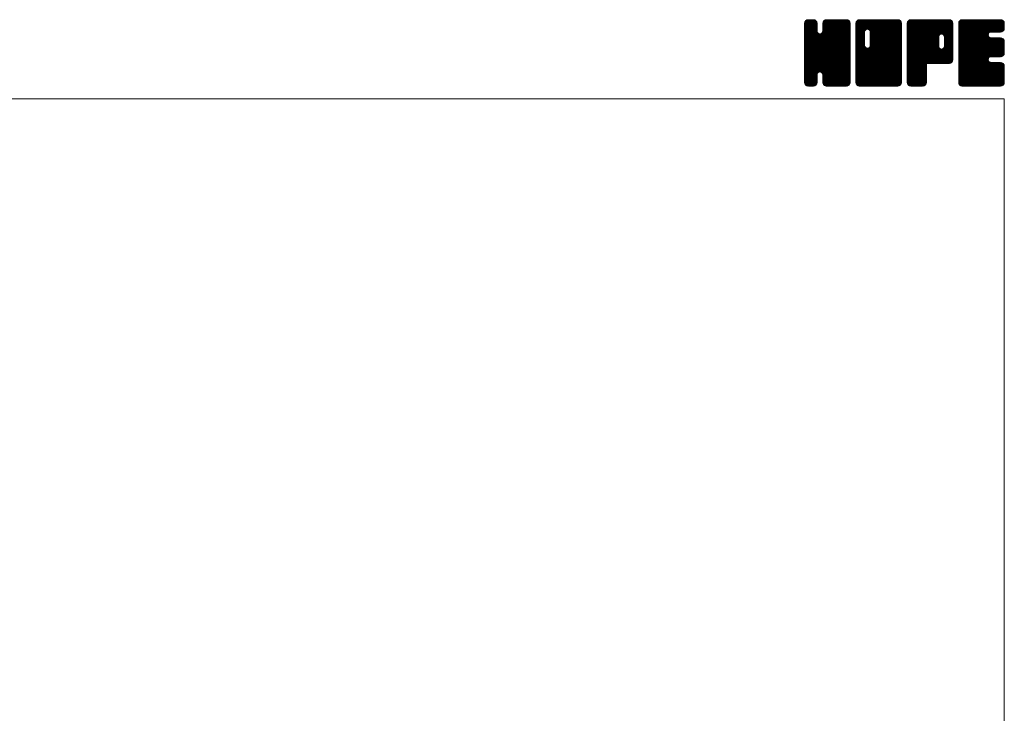
# Model space of a CAD drawing. Units: millimetres. Extents: x -760 to 760, y -526 to 551.
# Drawn here: x 299 to 760, y 226 to 551 of the extents above; entities that cross this region are included whole.
import ezdxf

# ---------------------------------------------------------------- set-up
doc = ezdxf.new("R2010")
doc.units = ezdxf.units.MM
doc.layers.add('ZUWAKU', color=7, linetype='Continuous')

# ---------------------------------------------------------------- blocks, each defined once
blk = doc.blocks.new('DC_GROUP_EXA-5AP_1')
at = {"layer": 'ZUWAKU', "color": 7, "linetype": 'Continuous', "lineweight": 13}
for p, q in [((666.543468, 531.980744), (685.717724, 551.155)), ((666.543468, 532.546428), (685.15204, 551.155)), ((666.543468, 533.112116), (684.586352, 551.155)), ((666.543468, 533.6778), (684.020668, 551.155)), ((666.543468, 534.243484), (683.454984, 551.155)), ((666.543468, 534.809172), (682.889296, 551.155)), ((666.543468, 535.374856), (682.323612, 551.155)), ((666.543468, 535.94054), (681.757928, 551.155)), ((666.543468, 536.506228), (681.19224, 551.155)), ((666.543468, 547.254248), (670.44422, 551.155)), ((666.543468, 547.819936), (669.878532, 551.155)), ((666.543468, 548.38562), (669.312848, 551.155)), ((666.543468, 548.951308), (668.74716, 551.155)), ((666.543468, 531.415056), (686.256872, 551.128464)), ((666.543468, 546.688564), (670.933348, 551.078444)), ((666.543468, 530.849372), (686.728708, 551.034612)), ((666.543468, 546.12288), (671.3558, 550.935212)), ((666.543468, 530.283688), (687.089172, 550.829392)), ((666.543468, 545.557192), (671.694904, 550.708628)), ((666.543468, 529.718), (687.41296, 550.587492)), ((666.543468, 544.991508), (671.95872, 550.40676)), ((666.543468, 529.152316), (687.63954, 550.248388)), ((666.543468, 544.425824), (672.185304, 550.067656)), ((666.543468, 528.586632), (687.808628, 549.851792)), ((666.543468, 543.860136), (672.283648, 549.60032)), ((666.543468, 528.020944), (687.90248, 549.37996)), ((666.543468, 543.294452), (672.328468, 549.079452)), ((687.903468, 527.484884), (666.543468, 548.844884)), ((666.543468, 527.45526), (687.903468, 548.81526)), ((666.543468, 542.728768), (672.328468, 548.513768)), ((687.903468, 528.050568), (666.549368, 549.404668)), ((666.578724, 549.552248), (668.14622, 551.119744)), ((687.903468, 528.616252), (666.643224, 549.8765)), ((687.903468, 529.18194), (666.81926, 550.266148)), ((667.005168, 550.544376), (667.154092, 550.6933)), ((687.903468, 529.747624), (667.045844, 550.605252)), ((672.328468, 545.888312), (667.375524, 550.841256)), ((672.328468, 546.453996), (667.74294, 551.039524)), ((672.328468, 547.01968), (668.214772, 551.13338)), ((672.328468, 547.585368), (668.758836, 551.155)), ((672.328468, 548.151052), (669.32452, 551.155)), ((672.328468, 548.716736), (669.890204, 551.155)), ((672.328468, 549.282424), (670.455892, 551.155)), ((672.210992, 549.965584), (671.139052, 551.037524)), ((674.89302, 545.421464), (680.626556, 551.155)), ((674.998468, 546.092596), (680.060872, 551.155)), ((674.998468, 546.658284), (679.495184, 551.155)), ((674.998468, 547.223968), (678.9295, 551.155)), ((674.998468, 547.789652), (678.363816, 551.155)), ((674.998468, 548.35534), (677.798128, 551.155)), ((674.998468, 548.921024), (677.232444, 551.155)), ((687.903468, 535.970164), (674.998468, 548.875164)), ((687.903468, 536.535848), (675.009392, 549.429924)), ((675.026204, 549.514448), (676.63902, 551.127264)), ((687.903468, 537.101536), (675.103248, 549.901756)), ((687.903468, 537.66722), (675.286388, 550.2843)), ((675.399188, 550.453116), (675.700352, 550.75428)), ((687.903468, 538.232908), (675.512972, 550.623404)), ((687.903468, 538.798592), (675.848676, 550.853384)), ((687.903468, 539.364276), (676.223196, 551.044548)), ((687.903468, 539.929964), (676.695028, 551.138404)), ((687.903468, 540.495648), (677.244116, 551.155)), ((687.903468, 541.061332), (677.8098, 551.155)), ((687.903468, 541.62702), (678.375488, 551.155)), ((687.903468, 542.192704), (678.941172, 551.155)), ((687.903468, 542.758388), (679.506856, 551.155)), ((687.903468, 543.324076), (680.072544, 551.155)), ((687.903468, 543.88976), (680.638228, 551.155)), ((687.903468, 544.455444), (681.203912, 551.155)), ((687.903468, 545.021132), (681.7696, 551.155)), ((687.903468, 545.586816), (682.335284, 551.155)), ((687.903468, 546.152504), (682.900972, 551.155)), ((687.903468, 546.718188), (683.466656, 551.155)), ((687.903468, 547.283872), (684.03234, 551.155)), ((687.903468, 547.84956), (684.598028, 551.155)), ((687.903468, 548.415244), (685.163712, 551.155)), ((687.903468, 548.980928), (685.729396, 551.155)), ((687.860856, 549.589228), (686.337696, 551.112388)), ((687.903468, 526.919196), (666.543468, 548.279196)), ((666.543468, 526.889576), (687.903468, 548.249576)), ((666.543468, 542.16308), (672.328468, 547.94808)), ((687.903468, 526.353512), (666.543468, 547.713512)), ((666.543468, 526.323888), (687.903468, 547.683888)), ((666.543468, 541.597396), (672.328468, 547.382396)), ((687.903468, 525.787828), (666.543468, 547.147828)), ((666.543468, 525.758204), (687.903468, 547.118204)), ((666.543468, 541.031712), (672.328468, 546.816712)), ((687.903468, 525.22214), (666.543468, 546.58214)), ((666.543468, 525.19252), (687.903468, 546.55252)), ((666.543468, 540.466024), (672.328468, 546.251024)), ((687.903468, 524.656456), (666.543468, 546.016456)), ((666.543468, 524.626832), (687.903468, 545.986832)), ((666.543468, 539.90034), (672.355868, 545.71274)), ((687.903468, 524.090772), (666.543468, 545.450772)), ((666.543468, 524.061148), (687.903468, 545.421148)), ((666.543468, 539.334652), (672.475412, 545.266596)), ((666.543468, 538.768968), (672.71466, 544.940164)), ((687.903468, 523.525084), (666.543468, 544.885084)), ((666.543468, 523.49546), (687.903468, 544.85546)), ((666.543468, 538.203284), (672.998392, 544.658208)), ((666.543468, 537.071912), (674.057004, 544.585448)), ((666.543468, 537.637596), (673.444532, 544.538664)), ((687.903468, 522.9594), (666.543468, 544.3194)), ((666.543468, 522.929776), (687.903468, 544.289776)), ((687.903468, 530.313312), (673.721284, 544.495492)), ((687.903468, 530.878996), (674.167428, 544.615036)), ((687.903468, 531.44468), (674.510132, 544.83802)), ((687.903468, 532.010368), (674.792972, 545.12086)), ((687.903468, 532.576052), (674.927896, 545.551624)), ((687.903468, 535.40448), (674.998468, 548.30948)), ((687.903468, 534.838792), (674.998468, 547.743792)), ((687.903468, 534.273108), (674.998468, 547.178108)), ((687.903468, 533.707424), (674.998468, 546.612424)), ((687.903468, 533.141736), (674.998468, 546.046736)), ((687.903468, 522.393716), (666.543468, 543.753716)), ((666.543468, 522.364092), (687.903468, 543.724092)), ((687.903468, 521.828028), (666.543468, 543.188028)), ((666.543468, 521.798404), (687.903468, 543.158404)), ((687.816752, 521.349056), (666.543468, 542.622344)), ((687.659156, 520.940968), (666.543468, 542.05666)), ((687.432576, 520.601864), (666.543468, 541.490972)), ((687.118528, 520.350224), (666.543468, 540.925288)), ((686.769556, 520.133516), (666.543468, 540.3596)), ((686.297724, 520.03966), (666.543468, 539.793916)), ((666.635096, 521.324348), (687.903468, 542.59272)), ((666.799644, 520.923212), (687.903468, 542.027036)), ((667.026224, 520.584108), (687.903468, 541.461348)), ((673.68266, 526.674856), (687.903468, 540.895664)), ((674.128804, 526.555312), (687.903468, 540.32998)), ((674.485644, 526.346468), (687.903468, 539.764292)), ((685.7667, 520.005), (666.543468, 539.228232)), ((685.201012, 520.005), (666.543468, 538.662544)), ((684.635328, 520.005), (666.543468, 538.09686)), ((684.069644, 520.005), (666.543468, 537.531176)), ((683.503956, 520.005), (666.543468, 536.965488)), ((682.938272, 520.005), (666.543468, 536.399804)), ((682.372588, 520.005), (666.543468, 535.83412)), ((681.8069, 520.005), (666.543468, 535.268432)), ((681.241216, 520.005), (666.543468, 534.702748)), ((674.768488, 526.063624), (687.903468, 539.198608)), ((674.917548, 525.647), (687.903468, 538.632924)), ((674.998468, 525.162236), (687.903468, 538.067236)), ((674.998468, 524.596552), (687.903468, 537.501552)), ((674.998468, 524.030868), (687.903468, 536.935868)), ((674.998468, 523.46518), (687.903468, 536.37018)), ((674.998468, 522.899496), (687.903468, 535.804496)), ((674.998468, 522.333808), (687.903468, 535.238808)), ((675.001268, 521.770924), (687.903468, 534.673124)), ((674.123904, 526.556628), (666.543468, 534.137064)), ((673.48316, 526.631688), (666.543468, 533.571376)), ((673.037016, 526.512144), (666.543468, 533.005692)), ((672.739148, 526.244324), (666.543468, 532.440004)), ((672.48576, 525.932028), (666.543468, 531.87432)), ((672.36622, 525.485884), (666.543468, 531.308636)), ((672.328468, 524.957948), (666.543468, 530.742948)), ((672.328468, 524.392264), (666.543468, 530.177264)), ((675.09512, 521.299092), (687.903468, 534.10744)), ((675.266772, 520.90506), (687.903468, 533.541752)), ((675.493356, 520.565956), (687.903468, 532.976068)), ((675.819316, 520.326232), (687.903468, 532.410384)), ((676.182348, 520.123576), (687.903468, 531.844696)), ((676.65418, 520.029724), (687.903468, 531.279012)), ((677.19514, 520.005), (687.903468, 530.713328)), ((677.760828, 520.005), (687.903468, 530.14764)), ((672.328468, 523.82658), (666.543468, 529.61158)), ((672.328468, 523.260892), (666.543468, 529.045892)), ((672.328468, 522.695208), (666.543468, 528.480208)), ((672.328468, 522.129524), (666.543468, 527.914524)), ((672.291776, 521.600532), (666.543468, 527.348836)), ((672.19792, 521.1287), (666.543468, 526.783152)), ((671.978336, 520.782596), (666.543468, 526.217468)), ((671.72426, 520.470988), (666.543468, 525.65178)), ((680.675532, 520.005), (674.875096, 525.805436)), ((678.326512, 520.005), (687.903468, 529.581956)), ((678.892196, 520.005), (687.903468, 529.016272)), ((679.457884, 520.005), (687.903468, 528.450584)), ((680.023568, 520.005), (687.903468, 527.8849)), ((680.589256, 520.005), (687.903468, 527.319212)), ((681.15494, 520.005), (687.903468, 526.753528)), ((681.720624, 520.005), (687.903468, 526.187844)), ((682.286312, 520.005), (687.903468, 525.622156)), ((671.38516, 520.244404), (666.543468, 525.086096)), ((670.974196, 520.089684), (666.543468, 524.520408)), ((670.493192, 520.005), (666.543468, 523.954724)), ((669.927508, 520.005), (666.543468, 523.38904)), ((669.36182, 520.005), (666.543468, 522.823352)), ((668.796136, 520.005), (666.543468, 522.257668)), ((668.207356, 520.028096), (666.566564, 521.668888)), ((667.346164, 520.33836), (672.328468, 525.320664)), ((667.702088, 520.1286), (672.328468, 524.75498)), ((668.17392, 520.034748), (672.328468, 524.189292)), ((668.70986, 520.005), (672.328468, 523.623608)), ((669.275544, 520.005), (672.328468, 523.057924)), ((669.841232, 520.005), (672.328468, 522.492236)), ((670.406916, 520.005), (672.328468, 521.926552)), ((671.077916, 520.110312), (672.223156, 521.255552)), ((680.109844, 520.005), (674.998468, 525.116376)), ((679.54416, 520.005), (674.998468, 524.550692)), ((678.978472, 520.005), (674.998468, 523.985004)), ((678.412788, 520.005), (674.998468, 523.41932)), ((677.847104, 520.005), (674.998468, 522.853636)), ((677.281416, 520.005), (674.998468, 522.287948)), ((676.700156, 520.020576), (675.014044, 521.706688)), ((675.847944, 520.307104), (675.300572, 520.854476)), ((682.851996, 520.005), (687.903468, 525.056472)), ((683.41768, 520.005), (687.903468, 524.490788)), ((683.983368, 520.005), (687.903468, 523.9251)), ((684.549052, 520.005), (687.903468, 523.359416)), ((685.114736, 520.005), (687.903468, 522.793732)), ((685.680424, 520.005), (687.903468, 522.228044)), ((686.27656, 520.035452), (687.873016, 521.631908)), ((667.301684, 520.36808), (666.906548, 520.763216)), ((687.234524, 520.427732), (687.480736, 520.673944))]:
    blk.add_line(p, q, dxfattribs=at)
blk = doc.blocks.new('DC_GROUP_EXA-5AP_2')
at = {"layer": 'ZUWAKU', "color": 7, "linetype": 'Continuous', "lineweight": 13}
for p, q in [((690.573468, 531.686272), (710.042196, 551.155)), ((690.573468, 541.868608), (699.85986, 551.155)), ((690.573468, 542.434292), (699.294176, 551.155)), ((690.573468, 542.99998), (698.728488, 551.155)), ((690.573468, 543.565664), (698.162804, 551.155)), ((690.573468, 544.131348), (697.59712, 551.155)), ((690.573468, 544.697036), (697.031432, 551.155)), ((690.573468, 545.26272), (696.465748, 551.155)), ((690.573468, 545.828404), (695.900064, 551.155)), ((690.573468, 546.394092), (695.334376, 551.155)), ((690.573468, 546.959776), (694.768692, 551.155)), ((690.573468, 547.52546), (694.203008, 551.155)), ((690.573468, 548.091148), (693.63732, 551.155)), ((690.573468, 548.656832), (693.071636, 551.155)), ((690.573468, 549.22252), (692.505948, 551.155)), ((690.573468, 531.120584), (710.532492, 551.079608)), ((690.573468, 530.5549), (710.956592, 550.938024)), ((690.573468, 529.989212), (711.295696, 550.71144)), ((690.573468, 529.423528), (711.560908, 550.410968)), ((690.573468, 528.857844), (711.787492, 550.071864)), ((690.573468, 528.292156), (711.887484, 549.606176)), ((690.573468, 527.726472), (711.933468, 549.086472)), ((694.578468, 544.839884), (690.573468, 548.844884)), ((690.573468, 527.160788), (711.933468, 548.520788)), ((694.585984, 545.398052), (690.579368, 549.404668)), ((694.705528, 545.844196), (690.673224, 549.8765)), ((690.676068, 549.890804), (691.837664, 551.0524)), ((694.917616, 546.197792), (690.84926, 550.266148)), ((695.20046, 546.480636), (691.075844, 550.605252)), ((695.620324, 546.626452), (691.405524, 550.841256)), ((696.178472, 546.633992), (691.77294, 551.039524)), ((711.933468, 531.44468), (692.244772, 551.13338)), ((711.933468, 532.010368), (692.788836, 551.155)), ((711.933468, 532.576052), (693.35452, 551.155)), ((711.933468, 533.141736), (693.920204, 551.155)), ((711.933468, 533.707424), (694.485892, 551.155)), ((711.933468, 534.273108), (695.051576, 551.155)), ((711.933468, 534.838792), (695.61726, 551.155)), ((695.962428, 546.69188), (700.425544, 551.155)), ((711.933468, 535.40448), (696.182948, 551.155)), ((696.408568, 546.57234), (700.991232, 551.155)), ((711.933468, 535.970164), (696.748632, 551.155)), ((696.754516, 546.352596), (701.556916, 551.155)), ((697.037356, 546.069756), (702.1226, 551.155)), ((697.170488, 538.848976), (709.476512, 551.155)), ((697.175524, 545.642236), (702.688288, 551.155)), ((697.248468, 539.49264), (708.910828, 551.155)), ((697.248468, 540.058328), (708.34514, 551.155)), ((697.248468, 540.624012), (707.779456, 551.155)), ((697.248468, 541.189696), (707.213772, 551.155)), ((697.248468, 541.755384), (706.648084, 551.155)), ((697.248468, 542.321068), (706.0824, 551.155)), ((697.248468, 542.886752), (705.516716, 551.155)), ((697.248468, 543.45244), (704.951028, 551.155)), ((697.248468, 544.018124), (704.385344, 551.155)), ((697.248468, 544.583808), (703.81966, 551.155)), ((697.248468, 545.149496), (703.253972, 551.155)), ((711.933468, 536.535848), (697.314316, 551.155)), ((711.933468, 537.101536), (697.880004, 551.155)), ((711.933468, 537.66722), (698.445688, 551.155)), ((711.933468, 538.232908), (699.011376, 551.155)), ((711.933468, 538.798592), (699.57706, 551.155)), ((711.933468, 539.364276), (700.142744, 551.155)), ((711.933468, 539.929964), (700.708432, 551.155)), ((711.933468, 540.495648), (701.274116, 551.155)), ((711.933468, 541.061332), (701.8398, 551.155)), ((711.933468, 541.62702), (702.405488, 551.155)), ((711.933468, 542.192704), (702.971172, 551.155)), ((711.933468, 542.758388), (703.536856, 551.155)), ((711.933468, 543.324076), (704.102544, 551.155)), ((711.933468, 543.88976), (704.668228, 551.155)), ((711.933468, 544.455444), (705.233912, 551.155)), ((711.933468, 545.021132), (705.7996, 551.155)), ((711.933468, 545.586816), (706.365284, 551.155)), ((711.933468, 546.152504), (706.930972, 551.155)), ((711.933468, 546.718188), (707.496656, 551.155)), ((711.933468, 547.283872), (708.06234, 551.155)), ((711.933468, 547.84956), (708.628028, 551.155)), ((711.933468, 548.415244), (709.193712, 551.155)), ((711.933468, 548.980928), (709.759396, 551.155)), ((711.890856, 549.589228), (710.367696, 551.112388)), ((694.578468, 544.274196), (690.573468, 548.279196)), ((690.573468, 526.5951), (711.933468, 547.9551)), ((694.578468, 543.708512), (690.573468, 547.713512)), ((690.573468, 526.029416), (711.933468, 547.389416)), ((694.578468, 543.142828), (690.573468, 547.147828)), ((690.573468, 525.463732), (711.933468, 546.823732)), ((694.578468, 542.57714), (690.573468, 546.58214)), ((690.573468, 524.898044), (711.933468, 546.258044)), ((694.578468, 542.011456), (690.573468, 546.016456)), ((690.573468, 524.33236), (711.933468, 545.69236)), ((694.578468, 541.445772), (690.573468, 545.450772)), ((690.573468, 541.302924), (694.578468, 545.307924)), ((690.573468, 523.766676), (711.933468, 545.126676)), ((694.578468, 540.880084), (690.573468, 544.885084)), ((690.573468, 540.737236), (694.578468, 544.742236)), ((690.573468, 523.200988), (711.933468, 544.560988)), ((694.578468, 540.3144), (690.573468, 544.3194)), ((690.573468, 540.171552), (694.578468, 544.176552)), ((690.573468, 522.635304), (711.933468, 543.995304)), ((711.933468, 530.878996), (697.17746, 545.635004)), ((711.933468, 530.313312), (697.248468, 544.998312)), ((711.933468, 529.747624), (697.248468, 544.432624)), ((711.933468, 529.18194), (697.248468, 543.86694)), ((694.578468, 539.748716), (690.573468, 543.753716)), ((690.573468, 539.605868), (694.578468, 543.610868)), ((690.573468, 522.069616), (711.933468, 543.429616)), ((694.578468, 539.183028), (690.573468, 543.188028)), ((690.573468, 539.04018), (694.578468, 543.04518)), ((711.846752, 521.349056), (690.573468, 542.622344)), ((690.573468, 538.474496), (694.578468, 542.479496)), ((711.689156, 520.940968), (690.573468, 542.05666)), ((690.573468, 537.908808), (694.578468, 541.913808)), ((711.462576, 520.601864), (690.573468, 541.490972)), ((690.573468, 537.343124), (694.578468, 541.348124)), ((711.148528, 520.350224), (690.573468, 540.925288)), ((690.573468, 536.77744), (694.578468, 540.78244)), ((710.799556, 520.133516), (690.573468, 540.3596)), ((690.573468, 536.211752), (694.578468, 540.216752)), ((710.327724, 520.03966), (690.573468, 539.793916)), ((690.573468, 535.646068), (694.578468, 539.651068)), ((690.6201, 521.550564), (711.933468, 542.863932)), ((690.721012, 521.085792), (711.933468, 542.298248)), ((690.947592, 520.746688), (711.933468, 541.73256)), ((691.213584, 520.446992), (711.933468, 541.166876)), ((691.552688, 520.220412), (711.933468, 540.601192)), ((691.977708, 520.079744), (711.933468, 540.035504)), ((692.468648, 520.005), (711.933468, 539.46982)), ((711.933468, 528.616252), (697.248468, 543.301252)), ((711.933468, 528.050568), (697.248468, 542.735568)), ((711.933468, 527.484884), (697.248468, 542.169884)), ((711.933468, 526.919196), (697.248468, 541.604196)), ((711.933468, 526.353512), (697.248468, 541.038512)), ((711.933468, 525.787828), (697.248468, 540.472828)), ((711.933468, 525.22214), (697.248468, 539.90714)), ((711.933468, 524.656456), (697.248468, 539.341456)), ((709.7967, 520.005), (690.573468, 539.228232)), ((690.573468, 535.080384), (694.590012, 539.096924)), ((709.231012, 520.005), (690.573468, 538.662544)), ((690.573468, 534.514696), (694.709552, 538.650784)), ((690.573468, 533.949012), (694.92714, 538.302684)), ((708.665328, 520.005), (690.573468, 538.09686)), ((690.573468, 533.383328), (695.209984, 538.01984)), ((690.573468, 532.251956), (696.204492, 537.88298)), ((690.573468, 532.81764), (695.635348, 537.87952)), ((708.099644, 520.005), (690.573468, 537.531176)), ((707.533956, 520.005), (690.573468, 536.965488)), ((706.968272, 520.005), (690.573468, 536.399804)), ((706.402588, 520.005), (690.573468, 535.83412)), ((705.8369, 520.005), (690.573468, 535.268432)), ((705.271216, 520.005), (690.573468, 534.702748)), ((693.034332, 520.005), (711.933468, 538.904136)), ((693.60002, 520.005), (711.933468, 538.338448)), ((694.165704, 520.005), (711.933468, 537.772764)), ((694.731388, 520.005), (711.933468, 537.20708)), ((695.297076, 520.005), (711.933468, 536.641392)), ((695.86276, 520.005), (711.933468, 536.075708)), ((711.933468, 521.828028), (695.947404, 537.814092)), ((711.933468, 522.393716), (696.393544, 537.933636)), ((696.428448, 520.005), (711.933468, 535.51002)), ((711.933468, 522.9594), (696.744988, 538.147876)), ((696.994132, 520.005), (711.933468, 534.944336)), ((711.933468, 523.525084), (697.027832, 538.43072)), ((711.933468, 524.090772), (697.171496, 538.85274)), ((704.705532, 520.005), (690.573468, 534.137064)), ((704.139844, 520.005), (690.573468, 533.571376)), ((703.57416, 520.005), (690.573468, 533.005692)), ((703.008472, 520.005), (690.573468, 532.440004)), ((702.442788, 520.005), (690.573468, 531.87432)), ((701.877104, 520.005), (690.573468, 531.308636)), ((701.311416, 520.005), (690.573468, 530.742948)), ((700.745732, 520.005), (690.573468, 530.177264)), ((697.559816, 520.005), (711.933468, 534.378652)), ((698.125504, 520.005), (711.933468, 533.812964)), ((698.691188, 520.005), (711.933468, 533.24728)), ((699.256872, 520.005), (711.933468, 532.681596)), ((699.82256, 520.005), (711.933468, 532.115908)), ((700.388244, 520.005), (711.933468, 531.550224)), ((700.953928, 520.005), (711.933468, 530.98454)), ((701.519616, 520.005), (711.933468, 530.418852)), ((700.180048, 520.005), (690.573468, 529.61158)), ((699.61436, 520.005), (690.573468, 529.045892)), ((699.048676, 520.005), (690.573468, 528.480208)), ((698.482992, 520.005), (690.573468, 527.914524)), ((697.917304, 520.005), (690.573468, 527.348836)), ((697.35162, 520.005), (690.573468, 526.783152)), ((696.785936, 520.005), (690.573468, 526.217468)), ((696.220248, 520.005), (690.573468, 525.65178)), ((702.0853, 520.005), (711.933468, 529.853168)), ((702.650984, 520.005), (711.933468, 529.287484)), ((703.216672, 520.005), (711.933468, 528.721796)), ((703.782356, 520.005), (711.933468, 528.156112)), ((704.348044, 520.005), (711.933468, 527.590424)), ((704.913728, 520.005), (711.933468, 527.02474)), ((705.479412, 520.005), (711.933468, 526.459056)), ((706.0451, 520.005), (711.933468, 525.893368)), ((695.654564, 520.005), (690.573468, 525.086096)), ((695.088876, 520.005), (690.573468, 524.520408)), ((694.523192, 520.005), (690.573468, 523.954724)), ((693.957508, 520.005), (690.573468, 523.38904)), ((693.39182, 520.005), (690.573468, 522.823352)), ((692.826136, 520.005), (690.573468, 522.257668)), ((692.237356, 520.028096), (690.596564, 521.668888)), ((706.610784, 520.005), (711.933468, 525.327684)), ((707.176468, 520.005), (711.933468, 524.762)), ((707.742156, 520.005), (711.933468, 524.196312)), ((708.30784, 520.005), (711.933468, 523.630628)), ((708.873524, 520.005), (711.933468, 523.064944)), ((709.439212, 520.005), (711.933468, 522.499256)), ((710.004896, 520.005), (711.933468, 521.933572)), ((710.674152, 520.108572), (711.829896, 521.264316)), ((691.331684, 520.36808), (690.936548, 520.763216))]:
    blk.add_line(p, q, dxfattribs=at)
blk = doc.blocks.new('DC_GROUP_EXA-5AP_3')
at = {"layer": 'ZUWAKU', "color": 7, "linetype": 'Continuous', "lineweight": 13}
for p, q in [((714.603468, 531.957484), (733.800984, 551.155)), ((714.603468, 532.523168), (733.2353, 551.155)), ((714.603468, 533.088852), (732.669616, 551.155)), ((714.603468, 533.65454), (732.103928, 551.155)), ((714.603468, 534.220224), (731.538244, 551.155)), ((714.603468, 534.785908), (730.97256, 551.155)), ((714.603468, 535.351596), (730.406872, 551.155)), ((714.603468, 535.91728), (729.841188, 551.155)), ((714.603468, 536.482964), (729.275504, 551.155)), ((714.603468, 537.048652), (728.709816, 551.155)), ((714.603468, 537.614336), (728.144132, 551.155)), ((714.603468, 538.18002), (727.578448, 551.155)), ((714.603468, 538.745708), (727.01276, 551.155)), ((714.603468, 539.311392), (726.447076, 551.155)), ((714.603468, 539.87708), (725.881388, 551.155)), ((714.603468, 540.442764), (725.315704, 551.155)), ((714.603468, 541.008448), (724.75002, 551.155)), ((714.603468, 541.574136), (724.184332, 551.155)), ((714.603468, 542.13982), (723.618648, 551.155)), ((714.603468, 542.705504), (723.052964, 551.155)), ((714.603468, 543.271192), (722.487276, 551.155)), ((714.603468, 543.836876), (721.921592, 551.155)), ((714.603468, 544.40256), (721.355908, 551.155)), ((714.603468, 544.968248), (720.79022, 551.155)), ((714.603468, 545.533932), (720.224536, 551.155)), ((714.603468, 546.099616), (719.658852, 551.155)), ((714.603468, 546.665304), (719.093164, 551.155)), ((714.603468, 547.230988), (718.52748, 551.155)), ((714.603468, 547.796676), (717.961792, 551.155)), ((714.603468, 548.36236), (717.396108, 551.155)), ((714.603468, 548.928044), (716.830424, 551.155)), ((714.603468, 531.391796), (734.336276, 551.124604)), ((714.603468, 530.826112), (734.808108, 551.030752)), ((714.603468, 530.260424), (735.163116, 550.820072)), ((714.603468, 529.69474), (735.482276, 550.573548)), ((714.603468, 529.129056), (735.70886, 550.234444)), ((732.763352, 530.685), (714.603468, 548.844884)), ((733.329036, 530.685), (714.609368, 549.404668)), ((714.632948, 549.523212), (716.235256, 551.12552)), ((733.89472, 530.685), (714.703224, 549.8765)), ((734.41446, 530.730948), (714.87926, 550.266148)), ((715.018328, 550.474276), (715.284192, 550.74014)), ((734.880204, 530.830892), (715.105844, 550.605252)), ((735.219308, 531.057472), (715.435524, 550.841256)), ((735.51982, 531.32264), (715.80294, 551.039524)), ((735.746404, 531.661744), (716.274772, 551.13338)), ((729.291996, 538.68184), (716.818836, 551.155)), ((729.288468, 539.251052), (717.38452, 551.155)), ((729.288468, 539.816736), (717.950204, 551.155)), ((729.288468, 540.382424), (718.515892, 551.155)), ((729.288468, 540.948108), (719.081576, 551.155)), ((729.288468, 541.513792), (719.64726, 551.155)), ((729.288468, 542.07948), (720.212948, 551.155)), ((729.288468, 542.645164), (720.778632, 551.155)), ((729.302384, 543.196936), (721.344316, 551.155)), ((729.421928, 543.643076), (721.910004, 551.155)), ((729.642756, 543.987932), (722.475688, 551.155)), ((729.9256, 544.270776), (723.041376, 551.155)), ((730.354208, 544.407852), (723.60706, 551.155)), ((730.929836, 544.397908), (724.172744, 551.155)), ((735.963468, 539.929964), (724.738432, 551.155)), ((735.963468, 540.495648), (725.304116, 551.155)), ((735.963468, 541.061332), (725.8698, 551.155)), ((735.963468, 541.62702), (726.435488, 551.155)), ((735.963468, 542.192704), (727.001172, 551.155)), ((735.963468, 542.758388), (727.566856, 551.155)), ((735.963468, 543.324076), (728.132544, 551.155)), ((735.963468, 543.88976), (728.698228, 551.155)), ((735.963468, 544.455444), (729.263912, 551.155)), ((735.963468, 545.021132), (729.8296, 551.155)), ((735.963468, 545.586816), (730.395284, 551.155)), ((730.482264, 544.442164), (735.872488, 549.832388)), ((735.963468, 546.152504), (730.960972, 551.155)), ((730.988084, 544.3823), (735.963468, 549.357684)), ((731.381792, 544.21032), (735.963468, 548.792)), ((735.963468, 546.718188), (731.526656, 551.155)), ((735.963468, 547.283872), (732.09234, 551.155)), ((735.963468, 547.84956), (732.658028, 551.155)), ((735.963468, 548.415244), (733.223712, 551.155)), ((735.963468, 548.980928), (733.789396, 551.155)), ((735.920856, 549.589228), (734.397696, 551.112388)), ((732.197664, 530.685), (714.603468, 548.279196)), ((731.63198, 530.685), (714.603468, 547.713512)), ((731.066296, 530.685), (714.603468, 547.147828)), ((730.500608, 530.685), (714.603468, 546.58214)), ((729.934924, 530.685), (714.603468, 546.016456)), ((729.36924, 530.685), (714.603468, 545.450772)), ((728.803552, 530.685), (714.603468, 544.885084)), ((728.237868, 530.685), (714.603468, 544.3194)), ((731.664632, 543.92748), (735.963468, 548.226312)), ((731.85056, 543.54772), (735.963468, 547.660628)), ((731.958468, 543.089944), (735.963468, 547.094944)), ((731.958468, 542.524256), (735.963468, 546.529256)), ((731.958468, 541.958572), (735.963468, 545.963572)), ((731.958468, 541.392888), (735.963468, 545.397888)), ((731.958468, 540.8272), (735.963468, 544.8322)), ((731.958468, 540.261516), (735.963468, 544.266516)), ((727.672184, 530.685), (714.603468, 543.753716)), ((714.603468, 528.563368), (729.326304, 543.286204)), ((727.106496, 530.685), (714.603468, 543.188028)), ((714.603468, 527.997684), (729.288468, 542.682684)), ((726.540812, 530.685), (714.603468, 542.622344)), ((714.603468, 527.432), (729.288468, 542.117)), ((725.975128, 530.685), (714.603468, 542.05666)), ((714.603468, 526.866312), (729.288468, 541.551312)), ((725.40944, 530.685), (714.603468, 541.490972)), ((714.603468, 526.300628), (729.288468, 540.985628)), ((724.843756, 530.685), (714.603468, 540.925288)), ((714.603468, 525.734944), (729.288468, 540.419944)), ((724.278068, 530.685), (714.603468, 540.3596)), ((714.603468, 525.169256), (729.288468, 539.854256)), ((723.712384, 530.685), (714.603468, 539.793916)), ((714.603468, 524.603572), (729.288468, 539.288572)), ((724.644696, 530.685), (735.963468, 542.003772)), ((725.21038, 530.685), (735.963468, 541.438088)), ((725.776064, 530.685), (735.963468, 540.872404)), ((726.341752, 530.685), (735.963468, 540.306716)), ((726.907436, 530.685), (735.963468, 539.741032)), ((735.963468, 539.364276), (731.876376, 543.451368)), ((731.910688, 538.516676), (735.963468, 542.56946)), ((731.958468, 539.695832), (735.963468, 543.700832)), ((731.958468, 539.130144), (735.963468, 543.135144)), ((735.963468, 538.798592), (731.958468, 542.803592)), ((735.963468, 538.232908), (731.958468, 542.237908)), ((735.963468, 537.66722), (731.958468, 541.67222)), ((735.963468, 537.101536), (731.958468, 541.106536)), ((735.963468, 536.535848), (731.958468, 540.540848)), ((735.963468, 535.970164), (731.958468, 539.975164)), ((735.963468, 535.40448), (731.958468, 539.40948)), ((723.503468, 530.328232), (714.603468, 539.228232)), ((714.603468, 524.037888), (729.288468, 538.722888)), ((723.503468, 529.762544), (714.603468, 538.662544)), ((714.603468, 523.4722), (729.40212, 538.270852)), ((723.503468, 529.19686), (714.603468, 538.09686)), ((714.603468, 522.906516), (729.595888, 537.898936)), ((714.603468, 522.340832), (729.878732, 537.616092)), ((723.503468, 528.631176), (714.603468, 537.531176)), ((723.503468, 528.065488), (714.603468, 536.965488)), ((723.503468, 527.499804), (714.603468, 536.399804)), ((723.503468, 526.93412), (714.603468, 535.83412)), ((723.503468, 526.368432), (714.603468, 535.268432)), ((723.503468, 525.802748), (714.603468, 534.702748)), ((723.513324, 530.685), (730.28028, 537.451956)), ((724.079008, 530.685), (730.801792, 537.40778)), ((727.47312, 530.685), (735.963468, 539.175348)), ((728.038808, 530.685), (735.963468, 538.60966)), ((728.604492, 530.685), (735.963468, 538.043976)), ((729.170176, 530.685), (735.963468, 537.478292)), ((729.735864, 530.685), (735.963468, 536.912604)), ((730.301548, 530.685), (735.963468, 536.34692)), ((735.88804, 532.085796), (730.610308, 537.363528)), ((730.867232, 530.685), (735.963468, 535.781236)), ((735.963468, 532.576052), (731.062012, 537.477508)), ((735.963468, 533.141736), (731.42866, 537.676548)), ((731.43292, 530.685), (735.963468, 535.215548)), ((735.963468, 533.707424), (731.7115, 537.959388)), ((735.963468, 534.273108), (731.870368, 538.366208)), ((735.963468, 534.838792), (731.958468, 538.843792)), ((731.998604, 530.685), (735.963468, 534.649864)), ((723.503468, 525.237064), (714.603468, 534.137064)), ((723.503468, 524.671376), (714.603468, 533.571376)), ((723.503468, 524.105692), (714.603468, 533.005692)), ((723.503468, 523.540004), (714.603468, 532.440004)), ((723.503468, 522.97432), (714.603468, 531.87432)), ((723.503468, 522.408636), (714.603468, 531.308636)), ((723.503468, 521.842948), (714.603468, 530.742948)), ((723.419228, 521.361504), (714.603468, 530.177264)), ((714.605104, 521.77678), (723.503468, 530.675144)), ((714.698956, 521.304948), (723.503468, 530.10946)), ((732.564292, 530.685), (735.963468, 534.084176)), ((733.129976, 530.685), (735.963468, 533.518492)), ((733.69566, 530.685), (735.963468, 532.952808)), ((734.280684, 530.704336), (735.944132, 532.367784)), ((735.159628, 531.017596), (735.630872, 531.48884)), ((723.265132, 520.949912), (714.603468, 529.61158)), ((723.038552, 520.610808), (714.603468, 529.045892)), ((722.727472, 520.356204), (714.603468, 528.480208)), ((722.382, 520.135992), (714.603468, 527.914524)), ((721.910168, 520.042136), (714.603468, 527.348836)), ((721.38162, 520.005), (714.603468, 526.783152)), ((720.815936, 520.005), (714.603468, 526.217468)), ((720.250248, 520.005), (714.603468, 525.65178)), ((714.86896, 520.909268), (723.503468, 529.543772)), ((715.095544, 520.570164), (723.503468, 528.978088)), ((715.420108, 520.329044), (723.503468, 528.412404)), ((715.781492, 520.12474), (723.503468, 527.846716)), ((716.253324, 520.030888), (723.503468, 527.281032)), ((716.79312, 520.005), (723.503468, 526.715348)), ((717.358808, 520.005), (723.503468, 526.14966)), ((717.924492, 520.005), (723.503468, 525.583976)), ((719.684564, 520.005), (714.603468, 525.086096)), ((719.118876, 520.005), (714.603468, 524.520408)), ((718.553192, 520.005), (714.603468, 523.954724)), ((717.987508, 520.005), (714.603468, 523.38904)), ((717.42182, 520.005), (714.603468, 522.823352)), ((716.856136, 520.005), (714.603468, 522.257668)), ((716.267356, 520.028096), (714.626564, 521.668888)), ((718.490176, 520.005), (723.503468, 525.018292)), ((719.055864, 520.005), (723.503468, 524.452604)), ((719.621548, 520.005), (723.503468, 523.88692)), ((720.187232, 520.005), (723.503468, 523.321236)), ((720.75292, 520.005), (723.503468, 522.755548)), ((721.318604, 520.005), (723.503468, 522.189864)), ((721.924224, 520.044932), (723.463536, 521.584244)), ((715.361684, 520.36808), (714.966548, 520.763216)), ((722.949592, 520.504616), (723.003852, 520.558876))]:
    blk.add_line(p, q, dxfattribs=at)
blk = doc.blocks.new('DC_GROUP_EXA-5AP_4')
at = {"layer": 'ZUWAKU', "color": 7, "linetype": 'Continuous', "lineweight": 13}
for p, q in [((738.633468, 531.663008), (758.12546, 551.155)), ((738.633468, 532.228696), (757.559772, 551.155)), ((738.633468, 532.79438), (756.994088, 551.155)), ((738.633468, 533.360064), (756.428404, 551.155)), ((738.633468, 533.925752), (755.862716, 551.155)), ((738.633468, 534.491436), (755.297032, 551.155)), ((738.633468, 535.05712), (754.731348, 551.155)), ((738.633468, 535.622808), (754.16566, 551.155)), ((738.633468, 536.188492), (753.599976, 551.155)), ((738.633468, 536.754176), (753.034292, 551.155)), ((738.633468, 537.319864), (752.468604, 551.155)), ((738.633468, 537.885548), (751.90292, 551.155)), ((738.633468, 538.451236), (751.337232, 551.155)), ((738.633468, 539.01692), (750.771548, 551.155)), ((738.633468, 539.582604), (750.205864, 551.155)), ((738.633468, 540.148292), (749.640176, 551.155)), ((738.633468, 540.713976), (749.074492, 551.155)), ((738.633468, 541.27966), (748.508808, 551.155)), ((738.633468, 541.845348), (747.94312, 551.155)), ((738.633468, 542.411032), (747.377436, 551.155)), ((738.633468, 542.976716), (746.811752, 551.155)), ((738.633468, 543.542404), (746.246064, 551.155)), ((738.633468, 544.108088), (745.68038, 551.155)), ((738.633468, 544.673772), (745.114696, 551.155)), ((738.633468, 545.23946), (744.549008, 551.155)), ((738.633468, 545.805144), (743.983324, 551.155)), ((738.633468, 546.370832), (743.417636, 551.155)), ((738.633468, 546.936516), (742.851952, 551.155)), ((738.633468, 547.5022), (742.286268, 551.155)), ((738.633468, 548.067888), (741.72058, 551.155)), ((738.633468, 548.633572), (741.154896, 551.155)), ((738.633468, 549.199256), (740.589212, 551.155)), ((738.633468, 531.097324), (758.611892, 551.075748)), ((753.69634, 533.782012), (738.633468, 548.844884)), ((754.244036, 533.8), (738.639368, 549.404668)), ((738.730292, 549.861768), (739.9267, 551.058176)), ((754.80972, 533.8), (738.733224, 549.8765)), ((755.375408, 533.8), (738.90926, 550.266148)), ((755.941092, 533.8), (739.135844, 550.605252)), ((756.50678, 533.8), (739.465524, 550.841256)), ((757.072464, 533.8), (739.83294, 551.039524)), ((757.638148, 533.8), (740.304772, 551.13338)), ((758.203836, 533.8), (740.848836, 551.155)), ((758.677264, 533.892256), (741.41452, 551.155)), ((759.07752, 534.057688), (741.980204, 551.155)), ((759.416624, 534.284268), (742.545892, 551.155)), ((759.66162, 534.604956), (743.111576, 551.155)), ((759.870492, 534.961768), (743.67726, 551.155)), ((759.964348, 535.4336), (744.242948, 551.155)), ((759.993468, 535.970164), (744.808632, 551.155)), ((752.442384, 544.086936), (745.374316, 551.155)), ((752.561928, 544.533076), (745.940004, 551.155)), ((752.782756, 544.877932), (746.505688, 551.155)), ((753.0656, 545.160776), (747.071376, 551.155)), ((753.494208, 545.297852), (747.63706, 551.155)), ((753.987744, 545.37), (748.202744, 551.155)), ((754.553432, 545.37), (748.768432, 551.155)), ((755.119116, 545.37), (749.334116, 551.155)), ((755.6848, 545.37), (749.8998, 551.155)), ((756.250488, 545.37), (750.465488, 551.155)), ((756.816172, 545.37), (751.031172, 551.155)), ((757.381856, 545.37), (751.596856, 551.155)), ((757.947544, 545.37), (752.162544, 551.155)), ((758.463496, 545.419732), (752.728228, 551.155)), ((758.923884, 545.525032), (753.293912, 551.155)), ((753.365084, 545.263252), (759.030536, 550.928704)), ((759.262988, 545.751612), (753.8596, 551.155)), ((754.037516, 545.37), (759.36964, 550.702124)), ((759.558964, 546.021324), (754.425284, 551.155)), ((754.6032, 545.37), (759.630224, 550.397024)), ((759.785544, 546.360424), (754.990972, 551.155)), ((755.168888, 545.37), (759.856808, 550.05792)), ((759.921824, 546.789828), (755.556656, 551.155)), ((755.734572, 545.37), (759.951344, 549.586772)), ((759.993468, 547.283872), (756.12234, 551.155)), ((756.300256, 545.37), (759.993468, 549.063212)), ((759.993468, 547.84956), (756.688028, 551.155)), ((756.865944, 545.37), (759.993468, 548.497524)), ((759.993468, 548.415244), (757.253712, 551.155)), ((759.993468, 548.980928), (757.819396, 551.155)), ((759.950856, 549.589228), (758.427696, 551.112388)), ((753.250196, 533.662468), (738.633468, 548.279196)), ((752.910904, 533.43608), (738.633468, 547.713512)), ((752.62806, 533.153236), (738.633468, 547.147828)), ((752.496544, 532.719064), (738.633468, 546.58214)), ((752.517612, 532.132312), (738.633468, 546.016456)), ((759.993468, 524.090772), (738.633468, 545.450772)), ((759.993468, 523.525084), (738.633468, 544.885084)), ((738.633468, 530.53164), (752.535216, 544.433384)), ((759.993468, 522.9594), (738.633468, 544.3194)), ((757.431628, 545.37), (759.993468, 547.93184)), ((757.997312, 545.37), (759.993468, 547.366156)), ((758.649788, 545.456788), (759.90668, 546.71368)), ((738.633468, 529.965952), (752.48638, 543.818864)), ((759.993468, 522.393716), (738.633468, 543.753716)), ((738.633468, 529.400268), (752.605924, 543.372724)), ((759.993468, 521.828028), (738.633468, 543.188028)), ((738.633468, 528.83458), (752.886856, 543.087968)), ((738.633468, 528.268896), (753.212264, 542.847696)), ((738.633468, 527.703212), (753.658408, 542.728152)), ((738.633468, 523.177728), (758.15574, 542.7)), ((738.633468, 523.743412), (757.590056, 542.7)), ((738.633468, 524.3091), (757.024368, 542.7)), ((738.633468, 524.874784), (756.458684, 542.7)), ((738.633468, 525.440468), (755.893, 542.7)), ((738.633468, 526.006156), (755.327312, 542.7)), ((738.633468, 526.57184), (754.761628, 542.7)), ((738.633468, 527.137524), (754.195944, 542.7)), ((759.906752, 521.349056), (738.633468, 542.622344)), ((738.633468, 522.612044), (758.637152, 542.615724)), ((738.633468, 522.046356), (759.048688, 542.461576)), ((759.749156, 520.940968), (738.633468, 542.05666)), ((759.522576, 520.601864), (738.633468, 541.490972)), ((759.208528, 520.350224), (738.633468, 540.925288)), ((758.859556, 520.133516), (738.633468, 540.3596)), ((758.387724, 520.03966), (738.633468, 539.793916)), ((738.68396, 521.531164), (759.387792, 542.234996)), ((738.790328, 521.071848), (759.642356, 541.923872)), ((739.016912, 520.732744), (759.862516, 541.578348)), ((739.287528, 520.437676), (759.956368, 541.106516)), ((739.626632, 520.211092), (759.993468, 540.577928)), ((753.781224, 533.8), (759.993468, 540.012244)), ((759.993468, 536.535848), (753.829316, 542.7)), ((754.346908, 533.8), (759.993468, 539.44656)), ((759.993468, 537.101536), (754.395004, 542.7)), ((759.993468, 537.66722), (754.960688, 542.7)), ((759.993468, 538.232908), (755.526376, 542.7)), ((759.993468, 538.798592), (756.09206, 542.7)), ((759.993468, 539.364276), (756.657744, 542.7)), ((759.993468, 539.929964), (757.223432, 542.7)), ((759.993468, 540.495648), (757.789116, 542.7)), ((759.958376, 541.096428), (758.389896, 542.664908)), ((759.533096, 542.087392), (759.38086, 542.239628)), ((757.8567, 520.005), (738.633468, 539.228232)), ((757.291012, 520.005), (738.633468, 538.662544)), ((756.725328, 520.005), (738.633468, 538.09686)), ((756.159644, 520.005), (738.633468, 537.531176)), ((755.593956, 520.005), (738.633468, 536.965488)), ((755.028272, 520.005), (738.633468, 536.399804)), ((754.462588, 520.005), (738.633468, 535.83412)), ((753.8969, 520.005), (738.633468, 535.268432)), ((753.331216, 520.005), (738.633468, 534.702748)), ((754.912596, 533.8), (759.993468, 538.880872)), ((755.47828, 533.8), (759.993468, 538.315188)), ((756.043964, 533.8), (759.993468, 537.749504)), ((756.609652, 533.8), (759.993468, 537.183816)), ((757.175336, 533.8), (759.993468, 536.618132)), ((757.74102, 533.8), (759.993468, 536.052448)), ((758.32986, 533.823152), (759.970316, 535.463608)), ((752.765532, 520.005), (738.633468, 534.137064)), ((752.199844, 520.005), (738.633468, 533.571376)), ((751.63416, 520.005), (738.633468, 533.005692)), ((751.068472, 520.005), (738.633468, 532.440004)), ((750.502788, 520.005), (738.633468, 531.87432)), ((749.937104, 520.005), (738.633468, 531.308636)), ((749.371416, 520.005), (738.633468, 530.742948)), ((748.805732, 520.005), (738.633468, 530.177264)), ((740.057108, 520.075884), (752.43222, 532.450996)), ((740.551908, 520.005), (752.551764, 532.004856)), ((741.117596, 520.005), (752.758708, 531.646116)), ((741.68328, 520.005), (753.041552, 531.363272)), ((742.248964, 520.005), (753.456276, 531.212312)), ((742.814652, 520.005), (753.939652, 531.13)), ((743.380336, 520.005), (754.505336, 531.13)), ((743.94602, 520.005), (755.07102, 531.13)), ((744.511708, 520.005), (755.636708, 531.13)), ((745.077392, 520.005), (756.202392, 531.13)), ((745.64308, 520.005), (756.76808, 531.13)), ((746.208764, 520.005), (757.333764, 531.13)), ((746.774448, 520.005), (757.899448, 531.13)), ((747.340136, 520.005), (758.42338, 531.088244)), ((747.90582, 520.005), (758.895052, 530.994232)), ((748.471504, 520.005), (759.234156, 530.767652)), ((749.037192, 520.005), (759.5397, 530.507508)), ((749.602876, 520.005), (759.76628, 530.168404)), ((759.993468, 524.656456), (753.43078, 531.219144)), ((759.993468, 525.22214), (754.085608, 531.13)), ((759.993468, 525.787828), (754.651296, 531.13)), ((759.993468, 526.353512), (755.21698, 531.13)), ((759.993468, 526.919196), (755.782664, 531.13)), ((759.993468, 527.484884), (756.348352, 531.13)), ((759.993468, 528.050568), (756.914036, 531.13)), ((759.993468, 528.616252), (757.47972, 531.13)), ((759.993468, 529.18194), (758.045408, 531.13)), ((759.894736, 529.846356), (758.709824, 531.031268)), ((759.23592, 534.163528), (759.62994, 534.557548)), ((748.240048, 520.005), (738.633468, 529.61158)), ((747.67436, 520.005), (738.633468, 529.045892)), ((747.108676, 520.005), (738.633468, 528.480208)), ((746.542992, 520.005), (738.633468, 527.914524)), ((745.977304, 520.005), (738.633468, 527.348836)), ((745.41162, 520.005), (738.633468, 526.783152)), ((744.845936, 520.005), (738.633468, 526.217468)), ((744.280248, 520.005), (738.633468, 525.65178)), ((750.16856, 520.005), (759.913848, 529.750284)), ((750.734248, 520.005), (759.993468, 529.26422)), ((751.299932, 520.005), (759.993468, 528.698536)), ((751.865616, 520.005), (759.993468, 528.132852)), ((752.431304, 520.005), (759.993468, 527.567164)), ((752.996988, 520.005), (759.993468, 527.00148)), ((753.562676, 520.005), (759.993468, 526.435792)), ((754.12836, 520.005), (759.993468, 525.870108)), ((743.714564, 520.005), (738.633468, 525.086096)), ((743.148876, 520.005), (738.633468, 524.520408)), ((742.583192, 520.005), (738.633468, 523.954724)), ((742.017508, 520.005), (738.633468, 523.38904)), ((741.45182, 520.005), (738.633468, 522.823352)), ((740.886136, 520.005), (738.633468, 522.257668)), ((740.297356, 520.028096), (738.656564, 521.668888)), ((754.694044, 520.005), (759.993468, 525.304424)), ((755.259732, 520.005), (759.993468, 524.738736)), ((755.825416, 520.005), (759.993468, 524.173052)), ((756.3911, 520.005), (759.993468, 523.607368)), ((756.956788, 520.005), (759.993468, 523.04168)), ((757.522472, 520.005), (759.993468, 522.475996)), ((758.088156, 520.005), (759.993468, 521.910312)), ((758.763188, 520.114348), (759.88412, 521.23528)), ((739.391684, 520.36808), (738.996548, 520.763216))]:
    blk.add_line(p, q, dxfattribs=at)

msp = doc.modelspace()

# ---------------------------------------------------------------- linework, layer by layer
at = {"layer": 'ZUWAKU', "color": 7, "linetype": 'Continuous', "lineweight": 13}
for p, q in [((666.54, 521.79), (666.54, 549.38)), ((668.32, 551.15), (670.55, 551.15)), ((672.33, 549.38), (672.33, 545.82)), ((675, 545.82), (675, 549.38)), ((676.78, 551.15), (686.12, 551.15)), ((687.9, 521.79), (687.9, 549.38)), ((690.57, 521.79), (690.57, 549.38)), ((692.35, 551.15), (710.15, 551.15)), ((711.93, 521.79), (711.93, 549.38)), ((714.6, 521.79), (714.6, 549.38)), ((716.38, 551.15), (734.18, 551.15)), ((735.96, 532.47), (735.96, 549.38)), ((738.63, 521.79), (738.63, 549.38)), ((740.41, 551.15), (758.21, 551.15)), ((759.99, 547.15), (759.99, 549.38)), ((694.58, 539.14), (694.58, 545.37)), ((697.25, 539.14), (697.25, 545.37)), ((753.76, 545.37), (758.21, 545.37)), ((729.29, 538.7), (729.29, 543.14)), ((731.96, 538.7), (731.96, 543.14)), ((753.76, 542.7), (758.21, 542.7)), ((759.99, 535.58), (759.99, 540.92)), ((723.5, 530.68), (723.5, 521.79)), ((723.5, 530.68), (734.18, 530.68)), ((753.76, 533.8), (758.21, 533.8)), ((753.76, 531.13), (758.21, 531.13)), ((759.99, 521.79), (759.99, 529.35)), ((672.33, 521.79), (672.33, 525.35)), ((675, 521.79), (675, 525.35)), ((668.32, 520.01), (670.55, 520.01)), ((676.78, 520.01), (686.12, 520.01)), ((692.35, 520.01), (710.15, 520.01)), ((716.38, 520.01), (721.72, 520.01)), ((740.41, 520.01), (758.21, 520.01)), ((759.99, 514.01), (-760.01, 514.01)), ((759.99, -525.99), (759.99, 514.01))]:
    msp.add_line(p, q, dxfattribs=at)
for centre, radius, start, end in [((668.32, 549.38), 1.78, 90, 180), ((670.55, 549.38), 1.78, 0, 90), ((676.78, 549.38), 1.78, 90, 180), ((686.12, 549.38), 1.78, 0, 90), ((692.35, 549.38), 1.78, 90, 180), ((710.15, 549.38), 1.78, 0, 90), ((716.38, 549.38), 1.78, 90, 180), ((734.18, 549.38), 1.78, 0, 90), ((740.41, 549.38), 1.78, 90, 180), ((758.21, 549.38), 1.78, 0, 90), ((673.66, 545.82), 1.33, 180, 0), ((695.91, 545.37), 1.33, 0, 180), ((730.62, 543.14), 1.33, 0, 180), ((753.76, 544.04), 1.33, 90, 270), ((758.21, 547.15), 1.78, 270, 0), ((758.21, 540.92), 1.78, 0, 90), ((695.91, 539.14), 1.33, 180, 0), ((730.62, 538.7), 1.33, 180, 0), ((758.21, 535.58), 1.78, 270, 0), ((734.18, 532.47), 1.78, 270, 0), ((753.76, 532.47), 1.33, 90, 270), ((758.21, 529.35), 1.78, 0, 90), ((673.66, 525.35), 1.33, 0, 180), ((668.32, 521.79), 1.78, 180, 270), ((670.55, 521.79), 1.78, 270, 0), ((676.78, 521.79), 1.78, 180, 270), ((686.12, 521.79), 1.78, 270, 0), ((692.35, 521.79), 1.78, 180, 270), ((710.15, 521.79), 1.78, 270, 0), ((716.38, 521.79), 1.78, 180, 270), ((721.72, 521.79), 1.78, 270, 0), ((740.41, 521.79), 1.78, 180, 270), ((758.21, 521.79), 1.78, 270, 0)]:
    msp.add_arc(centre, radius, start, end, dxfattribs=at)

# ---------------------------------------------------------------- block references
at = {"layer": 'ZUWAKU', "linetype": 'Continuous'}
for name in ['DC_GROUP_EXA-5AP_1', 'DC_GROUP_EXA-5AP_2', 'DC_GROUP_EXA-5AP_3', 'DC_GROUP_EXA-5AP_4']:
    msp.add_blockref(name, (0, 0), dxfattribs=at)

doc.saveas('drawing.dxf')
